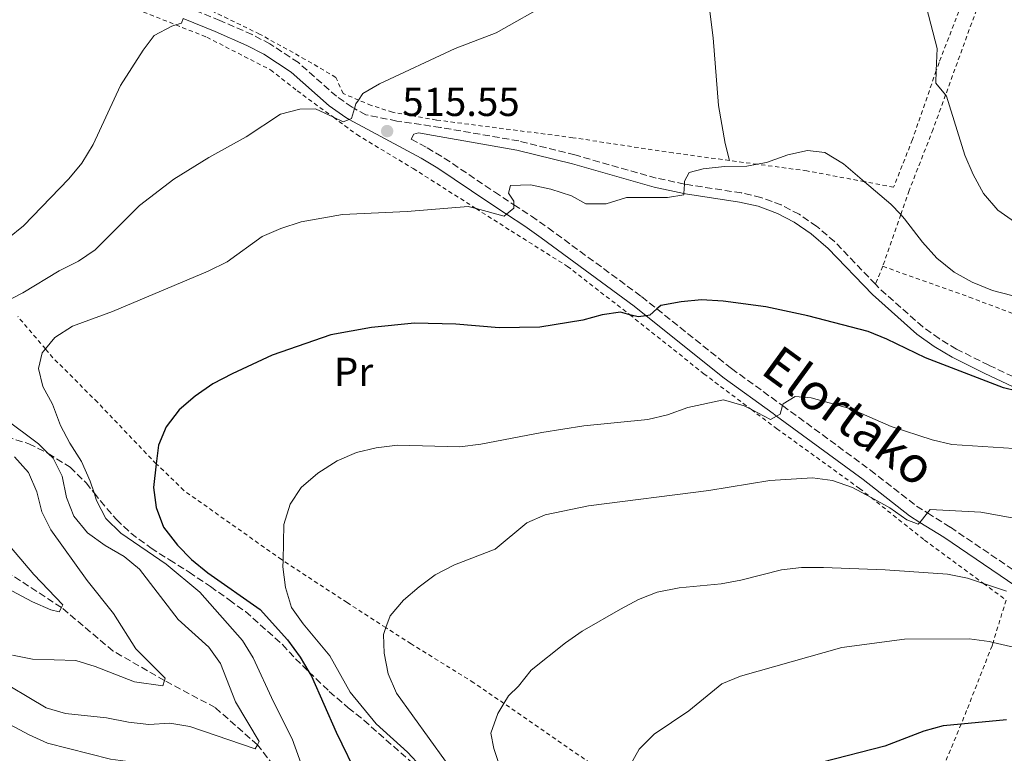
# Model space of a CAD drawing. Units: metres. Extents: x 626969 to 630372, y 4780513 to 4782889.
# Drawn here: x 627611 to 627856, y 4780956 to 4781138 of the extents above; entities that cross this region are included whole.
import ezdxf
from ezdxf.enums import TextEntityAlignment as Align

# ---------------------------------------------------------------- set-up
doc = ezdxf.new("R2010")
doc.units = ezdxf.units.M
doc.header["$MEASUREMENT"] = 0
for name, pattern in [('DGN Style 2', [1.7399219301090239, 1.043953158065414, -0.6959687720436097]), ('DGN Style 3', [2.435890702152634, 1.739921930109024, -0.6959687720436097]), ('DGN Style 5', [1.217945351076317, 0.5219765790327072, -0.6959687720436097])]:
    doc.linetypes.add(name, pattern=pattern)
for name, color, linetype, lineweight in [('Barranco lineal', 142, 'DGN Style 3', 13), ('Camino', 7, 'DGN Style 3', 0), ('Cauce lineal no visto', 142, 'DGN Style 5', 0), ('Cota de punto acotado terreno', 7, 'Continuous', 0), ('Curva de nivel directora', 30, 'Continuous', 30), ('Curva de nivel intermedia', 30, 'Continuous', 0), ('Etiqueta de uso rústico', 92, 'Continuous', 0), ('Línea de cambio de uso (parcela vista)', 92, 'Continuous', 0), ('Margen derecho', 7, 'Continuous', 0), ('Punto acotado terreno (símbolo)', 7, 'Continuous', 0), ('Tela metálica o alambrada', 7, 'DGN Style 2', 0), ('Zona arbolada', 92, 'DGN Style 3', 0)]:
    doc.layers.add(name, color=color, linetype=linetype, lineweight=lineweight)
doc.styles.add('Style-Arial', font='arial.ttf')

# ---------------------------------------------------------------- blocks, each defined once
blk = doc.blocks.new('5PATER')
at = {"layer": 'Cauce lineal no visto', "linetype": 'Continuous', "lineweight": 0}
h = blk.add_hatch(color=51, dxfattribs=at)
edge = h.paths.add_edge_path()
edge.add_ellipse((0, 0), major_axis=(-0.1095731443231308, -0.1110710700762829), ratio=0.9994222409660317, start_angle=0, end_angle=360)

msp = doc.modelspace()

# ---------------------------------------------------------------- linework, layer by layer
at = {"layer": 'Barranco lineal', "color": 142, "linetype": 'DGN Style 3', "lineweight": 13}
msp.add_polyline3d([(627675.6299999999, 4780950.65, 517.5), (627670.0800000001, 4780957.65, 515), (627659.6100000005, 4780966.9, 513.1999999999971), (627647, 4780973.619999999, 510), (627634.2599999999, 4780980.949999999, 507.3600000000006), (627621.4199999999, 4780991.74, 505), (627604.75, 4781002.630000001, 503.0599999999977)], dxfattribs=at)
at = {"layer": 'Camino', "color": 7, "linetype": 'DGN Style 3', "lineweight": 0}
for points in [[(627859.9200000009, 4781048.020000001, 525.1100000000007), (627851.6799999998, 4781051.890000002, 524.6300000000048), (627843.6800000002, 4781055.91, 524.4400000000024), (627839.3299999982, 4781058.490000002, 524.2100000000065), (627835.2800000003, 4781061.4, 523.9400000000023), (627824.3999999971, 4781071.070000002, 522.6900000000024), (627823.5299999999, 4781071.99, 522.6600000000036), (627813.3999999978, 4781082.570000002, 522.3699999999953), (627808.9299999997, 4781086.380000004, 522.1100000000007), (627804.5599999977, 4781089.369999999, 521.9799999999959), (627800.1299999976, 4781091.680000001, 521.8500000000059), (627795.0899999995, 4781093.570000002, 521.5099999999948), (627790.2300000002, 4781094.670000001, 521.0200000000041), (627776.7499999999, 4781096.750000002, 520.1900000000024), (627776.1099999984, 4781096.880000001, 520.0899999999965), (627769.1200000012, 4781098.340000001, 519.080000000002), (627748.9200000018, 4781104.09, 518.179999999993), (627734.9600000009, 4781107.560000001, 517.1300000000047), (627715.5599999973, 4781110.92, 516.300000000003), (627704.7199999989, 4781112.520000001, 515.6600000000036), (627697.0199999987, 4781114.060000001, 514.8099999999978), (627694.1900000012, 4781115.59, 514.4900000000052), (627693.5699999998, 4781115.920000001, 514.4199999999983), (627689.7199999986, 4781118.650000002, 513.8699999999955), (627680.239999997, 4781127.029999999, 513.0399999999936), (627673.1799999983, 4781131.66, 512), (627668.7800000017, 4781133.970000002, 511.5099999999948), (627660.7699999985, 4781137.49, 510.3999999999943), (627652.7600000021, 4781140.76, 509.5)], [(627708.2699999984, 4781107.99, 516.0599999999978), (627712.239999998, 4781105.850000001, 516.5099999999949), (627716.4800000006, 4781103.32, 517.2200000000012), (627728.9400000017, 4781094.91, 519.1900000000024), (627733.7399999984, 4781091.750000002, 519.5200000000042), (627738.109999998, 4781088.880000002, 519.8200000000071), (627742.3000000013, 4781085.980000001, 520.4900000000052), (627765.4699999989, 4781068.920000002, 524.279999999999), (627769.2799999998, 4781065.87, 524.9499999999972), (627787.7899999993, 4781051.060000002, 528.1699999999984), (627799.8799999994, 4781042.32, 529.6499999999943), (627800.4800000007, 4781041.880000004, 529.7400000000052), (627822.2600000004, 4781025.869999999, 533.029999999999), (627833.7100000011, 4781016.930000001, 534.5599999999978), (627836.4400000003, 4781015.220000001, 534.9499999999971), (627842.1299999988, 4781011.670000002, 535.7700000000042), (627859.9600000011, 4780999.600000001, 539.0500000000029)]]:
    msp.add_polyline3d(points, dxfattribs=at)
at = {"layer": 'Curva de nivel directora', "color": 30, "linetype": 'Continuous', "lineweight": 30, "flags": 128}
for points, elevation in [([(627858.7199999985, 4781045.49), (627855.3599999989, 4781046.29), (627835.989999999, 4781053.710000001), (627826.3699999986, 4781058.4), (627821.7399999995, 4781060.289999999), (627806.7199999992, 4781064.189999999), (627796.3300000001, 4781066.390000002), (627785.7499999986, 4781067.800000002), (627780.3399999995, 4781068.15), (627775.2900000003, 4781067.660000001), (627770.2399999987, 4781066.730000001), (627769.2799999998, 4781065.87), (627767.5299999998, 4781064.300000001), (627766.62, 4781064.180000001), (627764.5900000005, 4781063.91), (627762.5199999984, 4781064.439999999), (627760.2099999995, 4781065.03), (627755.6699999998, 4781064.430000001), (627750.8399999996, 4781063.119999999), (627740.1599999999, 4781061.320000002), (627730.0999999995, 4781061.160000001), (627719.3700000005, 4781062.090000001), (627709.0499999984, 4781062.37), (627698.409999999, 4781061.25), (627688.2900000003, 4781059.439999999), (627673.7399999994, 4781054.380000002), (627663.7699999983, 4781049.79), (627658.9899999994, 4781047.27), (627654.6199999995, 4781044.24), (627650.6199999985, 4781040.810000001), (627647.4600000002, 4781036.630000002), (627645.509999999, 4781032.01), (627644.9799999992, 4781027.45), (627644.2999999997, 4781021.560000001), (627644.9500000002, 4781016.609999999), (627646.7899999997, 4781011.689999999), (627650.2400000008, 4781007.25), (627653.7099999997, 4781003.650000002), (627657.76, 4781000.340000002), (627670.7499999986, 4780991.230000001), (627677.51, 4780983.730000002), (627680.6999999996, 4780979.390000002), (627682.8599999989, 4780975.79), (627683.5199999983, 4780974.690000001), (627689.6600000004, 4780960.840000002), (627695.32, 4780949.08)], 525.0000000000001), ([(627856.0400000006, 4780963.900000001), (627844.7899999988, 4780962.810000001), (627840.3699999999, 4780962.390000001), (627835.5599999997, 4780961.04), (627825.8199999988, 4780957.340000001), (627810.3600000002, 4780953.34)], 550.0000000000001)]:
    msp.add_lwpolyline(points, dxfattribs=dict(at, elevation=elevation))
at = {"layer": 'Curva de nivel intermedia', "color": 30, "linetype": 'Continuous', "lineweight": 0, "flags": 128}
for points, elevation in [([(627742.8700000012, 4781142.029999999), (627729.3500000006, 4781134.380000001), (627719.1700000016, 4781130.51), (627700.3700000015, 4781121.720000001), (627696.2800000011, 4781119.309999999), (627695.2000000015, 4781117.730000001), (627694.530000001, 4781116.75), (627694.1900000012, 4781115.59), (627693.4700000014, 4781113.17), (627692.8500000001, 4781112.92), (627691.3300000001, 4781112.310000001), (627688.9299999997, 4781113.449999998), (627684.4900000005, 4781115.55), (627680.6399999993, 4781115.439999999), (627675.7900000013, 4781114.199999999), (627667.2800000019, 4781108.600000001), (627658.0199999993, 4781103.449999998), (627649.3600000001, 4781098.109999998), (627640.8100000005, 4781091.550000001), (627629.7599999999, 4781080.58), (627625.6300000015, 4781077.759999999)], 515.0000000000001), ([(627858.0099999999, 4781087.489999999), (627853.8800000015, 4781090.399999999), (627850.360000001, 4781094.55), (627847.7600000015, 4781099.239999999), (627845.7600000009, 4781104.039999999), (627841.150000002, 4781118.71), (627840.9300000007, 4781118.980000001), (627838.5300000003, 4781121.890000001), (627838.6300000009, 4781125.02), (627838.8099999997, 4781130.500000001), (627836.2300000002, 4781140.669999998)], 515.0000000000001), ([(627651.6700000013, 4781137.98), (627651.2100000009, 4781136.810000001), (627649.8200000006, 4781136.390000001), (627648.8700000006, 4781136.100000001), (627644.4699999995, 4781133.71), (627641.7300000014, 4781130.099999999), (627636.0700000019, 4781121.300000001), (627629.2700000004, 4781106.710000002), (627626.4500000018, 4781102.060000001), (627623.28, 4781098.180000001), (627612.0300000004, 4781086.519999999), (627608.0899999997, 4781083.329999999)], 510), ([(627857.4000000019, 4781069.239999998), (627852.5500000014, 4781070.48), (627847.5400000003, 4781072.48), (627843.0400000007, 4781075.019999999), (627838.8000000007, 4781078.439999999), (627835.1700000007, 4781082.439999999), (627830.7699999998, 4781088.249999999), (627829.8200000019, 4781089.279999999), (627827.3699999999, 4781091.91), (627820.8299999998, 4781097.46), (627815.5999999995, 4781101.890000001), (627810.9500000003, 4781104.680000001), (627806.650000002, 4781105.209999999), (627801.7800000017, 4781104.09), (627796.490000001, 4781102.199999998), (627794.1799999997, 4781101.79), (627791.5600000002, 4781101.340000001), (627786.0200000014, 4781101.210000001), (627780.7799999998, 4781100.649999999), (627777.2599999994, 4781099.7), (627776.1500000008, 4781097.619999999), (627776.1100000006, 4781096.880000001), (627775.99, 4781094.539999999), (627775.9699999997, 4781094.190000001), (627771.9000000017, 4781093.499999999), (627761.7100000015, 4781093.570000002), (627756.6300000009, 4781091.99), (627751.6200000019, 4781091.99), (627748.020000001, 4781093.98), (627742.9100000014, 4781095.599999998), (627737.9100000013, 4781096.640000001), (627732.9100000013, 4781096.529999998), (627732.4000000015, 4781094.579999999), (627733.7699999996, 4781092.63), (627733.7400000005, 4781091.749999999), (627733.7100000014, 4781090.88), (627731.9000000008, 4781089.390000002), (627731.3300000009, 4781088.92), (627724.3700000006, 4781090.779999999), (627722.3900000001, 4781091.310000001), (627707.3000000005, 4781090.09), (627691.1800000004, 4781089.269999999), (627680.940000001, 4781087.489999999), (627675.8600000005, 4781085.869999998), (627671.2699999993, 4781083.880000002), (627662.6000000014, 4781077.599999999), (627657.8200000003, 4781075.279999998), (627634.0600000003, 4781065.2), (627624.1400000006, 4781061.599999999), (627619.7999999998, 4781058.789999999), (627617.4500000007, 4781055.929999998), (627616.6300000004, 4781054.939999998), (627615.7300000018, 4781051.100000001), (627616.76, 4781046.599999999), (627619.1699999997, 4781042.220000001), (627621.1900000002, 4781036.960000001), (627623.47, 4781032.51), (627626.3800000002, 4781028.029999998), (627628.5799999996, 4781023.140000001), (627629.5300000019, 4781020.179999999), (627630.1199999996, 4781018.310000001)], 520), ([(627625.6300000015, 4781077.759999999), (627620.8600000015, 4781075.300000001), (627611.8499999995, 4781069.84), (627607.2100000014, 4781067.470000001)], 515.0000000000001), ([(627857.8700000013, 4781031.23), (627842.510000001, 4781032.230000001), (627837.6000000003, 4781033.38), (627827.3900000001, 4781036.659999998), (627817.4400000012, 4781041.029999998), (627807.5900000008, 4781043.769999999), (627803.6200000012, 4781044.130000001), (627800.6100000005, 4781042.31), (627800.4800000007, 4781041.88), (627799.8400000016, 4781039.759999999), (627798.99, 4781039.27), (627797.4499999998, 4781038.38), (627792.7200000002, 4781040.890000001), (627790.9000000008, 4781041.849999999), (627785.8300000014, 4781043.319999999), (627776.950000001, 4781041.390000001), (627771.8900000005, 4781039.569999999), (627767.0300000012, 4781038.409999999), (627751.1500000004, 4781036.829999999), (627740.7099999997, 4781035.21), (627725.5599999997, 4781032.28), (627720.3600000007, 4781031.609999999), (627704.8200000017, 4781032.07), (627699.5500000011, 4781031.359999999), (627694.6699999995, 4781030.239999999), (627689.8799999995, 4781028.179999999)], 530.0000000000001), ([(627607.1599999999, 4781038.789999999), (627615.7000000007, 4781032.390000001), (627618.1300000001, 4781030.009999999), (627619.3399999995, 4781028.829999999), (627621.6100000005, 4781024.37), (627622.650000002, 4781019.07), (627624.5099999994, 4781014.439999999), (627627.9100000013, 4781010.270000001), (627632.240000001, 4781007.179999999), (627636.9600000017, 4781004.439999999), (627640.7900000005, 4781001.230000001), (627650.4100000006, 4780988.779999999), (627658.0100000004, 4780981.880000001), (627660.9299999995, 4780977.82), (627664.6300000009, 4780968.309999999), (627670.5200000006, 4780958.499999999), (627670.0800000003, 4780957.649999999), (627669.5599999995, 4780956.63), (627653.2699999994, 4780962.25), (627648.3200000008, 4780963.019999999), (627643.1399999997, 4780962.679999999), (627638.0700000003, 4780963.3), (627632.640000001, 4780964.359999999), (627622.4100000006, 4780965.42), (627617.6100000016, 4780966.839999998), (627604.2200000007, 4780974.8)], 515.0000000000001), ([(627609.7300000003, 4781029.15), (627613.2100000005, 4781025.279999999), (627615.3300000017, 4781020.46), (627616.5800000012, 4781015.51), (627618.7500000015, 4781011.01), (627627.8200000019, 4780998.449999998), (627634.3100000008, 4780990.220000001), (627639.9299999999, 4780981.51), (627647.1800000009, 4780974.230000001), (627646.9999999999, 4780973.619999997), (627646.6199999999, 4780972.300000001), (627639.6000000013, 4780973.289999999), (627629.7900000011, 4780977.140000001), (627625.0000000012, 4780978.58), (627614.2300000021, 4780978.939999999), (627609.2300000018, 4780979.91)], 510), ([(627689.8799999995, 4781028.179999999), (627685.0500000014, 4781025.09), (627680.9800000013, 4781021.52), (627678.1900000017, 4781017.369999999), (627676.6100000015, 4781012.329999999), (627676.4400000017, 4781003.390000001), (627676.4200000014, 4781001.819999999), (627677.0899999999, 4780996.689999999), (627678.5600000005, 4780991.759999999), (627681.4300000005, 4780987.659999999), (627688.0800000002, 4780979.74), (627693.1200000005, 4780970.759999999), (627699.5700000012, 4780962.9), (627707.3200000006, 4780955.84), (627710.7500000016, 4780952.199999998)], 530.0000000000001), ([(627870.2000000004, 4781011.679999999), (627849.6600000014, 4781015.4), (627837.0999999996, 4781016.039999999), (627836.4400000003, 4781015.220000001), (627834.5500000016, 4781012.890000001), (627834.1500000015, 4781012.4), (627831.2999999993, 4781013.539999999), (627827.1200000019, 4781016.48), (627822.4600000015, 4781019.03), (627817.8600000015, 4781021.550000001), (627812.8600000015, 4781023.239999998), (627807.9000000015, 4781023.920000001), (627797.3200000002, 4781023.259999999), (627782.1299999999, 4781020.769999999), (627752.3200000015, 4781017.009999999), (627741.5000000009, 4781014.779999998), (627736.9400000012, 4781012.730000001), (627729.1300000015, 4781006.189999999), (627718.9900000005, 4781002.359999999), (627714.2499999997, 4780999.83), (627710.2000000018, 4780996.899999999), (627706.3700000007, 4780993.550000001), (627703, 4780989.669999998), (627701.9699999996, 4780986.749999999), (627701.3799999995, 4780985.07), (627701.5700000017, 4780980.41), (627702.5700000009, 4780975.29), (627704.6200000006, 4780970.5), (627716.7400000019, 4780953.600000001)], 535), ([(627630.1199999996, 4781018.310000001), (627632.440000002, 4781013.88), (627636.2000000017, 4781010.239999999), (627647.4500000014, 4781002.470000001), (627655.7999999997, 4780995.580000001), (627666.4100000003, 4780983.529999998), (627669.0200000008, 4780979.269999999), (627674.0700000002, 4780968.329999999), (627678.7400000016, 4780959.140000001), (627682.3500000014, 4780949.09), (627685.1699999999, 4780944.939999998), (627689.4700000006, 4780939.810000001), (627689.4300000002, 4780936.859999998), (627687.6399999999, 4780937.17), (627678.2800000012, 4780941.179999999), (627663.6000000006, 4780946.279999999), (627654.3700000015, 4780951.09), (627649.6500000008, 4780952.720000001), (627644.2200000014, 4780953.369999999), (627638.5500000007, 4780953.430000001), (627633.5900000009, 4780954.08), (627617.9400000002, 4780958.099999999), (627613.3800000004, 4780960.140000001), (627603.7400000001, 4780965.229999999)], 520), ([(627606.2100000001, 4781009.83), (627614.5700000017, 4780999.91), (627621.7500000012, 4780992.38), (627621.4200000004, 4780991.74), (627620.8600000015, 4780990.659999998), (627618.8099999997, 4780991.180000001), (627614.2200000009, 4780993.16), (627599.9699999993, 4781000.699999999)], 505.0000000000001), ([(627856.0600000008, 4780995.779999999), (627850.3400000009, 4780997.720000001), (627846.3400000001, 4780999.069999999), (627841.4300000014, 4781000), (627825.9100000004, 4781001.07), (627810.6500000008, 4781001.680000001), (627805.15, 4781001.66), (627800.1800000012, 4781001.119999999), (627790.1200000007, 4780998.550000001), (627785.200000001, 4780997.639999999), (627774.7800000006, 4780996.609999998), (627769.3700000015, 4780995.539999999), (627764.7000000001, 4780993.739999998), (627760.1900000017, 4780991.369999999), (627750.690000002, 4780985.84)], 540.0000000000001), ([(627750.690000002, 4780985.84), (627746.5700000004, 4780982.999999999), (627738.0099999997, 4780976.17), (627734.9200000007, 4780972.240000002), (627732.4000000015, 4780969.850000001), (627731.2599999994, 4780967.949999999), (627729.7599999995, 4780965.42), (627728.0600000009, 4780960.56), (627728.7500000015, 4780956.749999999), (627730.3099999995, 4780951.999999999)], 540.0000000000001), ([(627862.1100000015, 4780980.949999999), (627852.7300000003, 4780983.059999999), (627851.7400000001, 4780983.279999998), (627846.7900000014, 4780983.989999999), (627830.7200000006, 4780983.899999999), (627815.2199999995, 4780981.779999998)], 545), ([(627815.2199999995, 4780981.779999998), (627790, 4780974.74), (627785.3999999999, 4780972.769999999), (627777.17, 4780966.09), (627768.5600000002, 4780960.329999999), (627764.8600000008, 4780956.59), (627762.1400000006, 4780951.739999999)], 545)]:
    msp.add_lwpolyline(points, dxfattribs=dict(at, elevation=elevation))
at = {"layer": 'Línea de cambio de uso (parcela vista)', "color": 92, "linetype": 'Continuous', "lineweight": 0}
msp.add_polyline3d([(627744.2800000003, 4781236.17, 510.3899999999995), (627745.2800000003, 4781234.460000001, 510.4700000000012), (627750.1900000004, 4781228.109999999, 511.1699999999983), (627758.5199999996, 4781218.109999999, 512.4100000000036), (627763.0099999999, 4781209.859999999, 513.3899999999994), (627768.5899999999, 4781198.27, 514.9100000000036), (627770.0199999996, 4781194.730000001, 515.0599999999977), (627772.6600000003, 4781188.189999999, 515.3300000000017), (627775.9900000002, 4781176.289999999, 515.4700000000012), (627778.6900000004, 4781164.640000001, 515.75), (627781.0199999996, 4781151.01, 517), (627783.2400000002, 4781133.16, 517.1399999999994), (627784.5899999999, 4781116.33, 518.1100000000006), (627786.2100000001, 4781106.92, 518.5200000000041), (627787.25, 4781102.720000001, 520.0500000000029)], dxfattribs=at)
at = {"layer": 'Margen derecho', "color": 7, "linetype": 'Continuous', "lineweight": 0}
for points in [[(627858.3599999985, 4780997.08, 539.0500000000029), (627840.4999999994, 4781009.170000001, 535.7700000000042), (627834.5499999993, 4781012.890000002, 534.9199999999983), (627831.9999999991, 4781014.480000001, 534.5599999999978), (627820.4600000011, 4781023.490000002, 533.029999999999), (627798.9899999977, 4781039.27, 529.779999999999), (627798.1200000005, 4781039.900000002, 529.6499999999943), (627785.9799999989, 4781048.690000001, 528.1699999999984), (627766.62, 4781064.180000001, 524.8000000000029), (627763.6499999972, 4781066.550000002, 524.279999999999), (627740.5699999989, 4781083.550000001, 520.4900000000052), (627736.4400000006, 4781086.4, 519.8200000000071), (627731.8999999987, 4781089.390000002, 519.5099999999948), (627727.2800000008, 4781092.42, 519.1900000000024), (627714.8799999978, 4781100.800000002, 517.2200000000012), (627710.7600000006, 4781103.260000001, 516.5099999999949), (627692.8500000001, 4781112.920000001, 514.5200000000041), (627691.9899999973, 4781113.380000002, 514.4199999999983), (627687.8599999989, 4781116.310000001, 513.8699999999955), (627678.4299999987, 4781124.650000001, 513.0399999999936), (627671.6700000018, 4781129.080000001, 512), (627667.4800000007, 4781131.28, 511.5099999999948), (627659.6099999985, 4781134.74, 510.3999999999943), (627651.6700000013, 4781137.980000001, 509.5)], [(627708.2699999984, 4781107.99, 516.0599999999978), (627708.8999999987, 4781109.270000001, 516.0200000000042), (627710.1000000011, 4781109.61, 516.0200000000042), (627715.1700000007, 4781108.650000001, 516.300000000003), (627734.4800000003, 4781105.300000001, 517.1300000000047), (627748.3200000006, 4781101.859999999, 518.179999999993), (627768.5699999991, 4781096.100000001, 519.080000000002), (627775.9899999977, 4781094.540000001, 520.1399999999994), (627776.3299999975, 4781094.470000002, 520.1900000000024), (627789.800000001, 4781092.400000002, 521.0200000000041), (627794.4200000011, 4781091.36, 521.5099999999948), (627799.1799999998, 4781089.560000001, 521.8500000000059), (627803.3700000008, 4781087.380000002, 521.9799999999959), (627807.5300000005, 4781084.550000002, 522.1100000000007), (627811.8099999987, 4781080.890000001, 522.3699999999953), (627822.8000000013, 4781069.410000001, 522.6900000000024), (627833.8299999975, 4781059.59, 523.9400000000023), (627838.0699999998, 4781056.550000002, 524.2100000000065), (627842.5699999991, 4781053.880000001, 524.4400000000024), (627850.6700000018, 4781049.810000001, 524.6300000000048), (627858.9299999987, 4781045.930000001, 525.1100000000007)]]:
    msp.add_polyline3d(points, dxfattribs=at)
at = {"layer": 'Tela metálica o alambrada', "color": 7, "linetype": 'DGN Style 2', "lineweight": 0, "extrusion": (0.0212270338669502, 0.05173364536910888, 0.9984352973378068), "elevation": 261191.54541795, "flags": 128}
msp.add_lwpolyline([(1234073.021047997, -4654213.116331854), (1234073.021047997, -4654208.287936676)], dxfattribs=at)
at = {"layer": 'Tela metálica o alambrada', "color": 7, "linetype": 'DGN Style 2', "lineweight": 0}
for points in [[(627923.3600000005, 4781264.32, 496.570000000007), (627922.9699999997, 4781264.210000001, 496.6000000000058), (627912.4699999997, 4781276.41, 496.7400000000052), (627905.1299999999, 4781285.720000001, 497.0200000000041), (627888.0700000003, 4781282.970000001, 500.6600000000035), (627883.6600000003, 4781282.26, 501.6000000000058), (627883.04, 4781268.82, 502.7100000000065), (627882.9699999997, 4781254.039999999, 503.820000000007), (627882.6500000004, 4781243.41, 503.820000000007), (627880.1399999997, 4781232.100000001, 504.3699999999953), (627875.54, 4781216.15, 504.5099999999948), (627870.0099999999, 4781198.91, 504.929999999993), (627868.4299999997, 4781194.5, 505.2400000000052), (627864.3499999996, 4781183.09, 506.0399999999936), (627858.4400000004, 4781167.310000001, 507.8500000000058), (627854.4100000003, 4781156.140000001, 509.8999999999942), (627852.1799999997, 4781149.949999999, 511.0399999999936), (627840.9299999997, 4781118.980000001, 515.179999999993), (627837.8499999996, 4781110.5, 516.320000000007), (627831.8899999997, 4781095.26, 518.8099999999977), (627829.8200000003, 4781089.279999999, 520.1399999999994), (627825.3600000005, 4781076.449999999, 522.9799999999959)], [(627615.9000000004, 4781149.939999999, 505.75), (627649.8200000003, 4781136.390000001, 510.6100000000006), (627657.5300000003, 4781133.310000001, 511.7200000000012), (627673.3399999999, 4781125.210000001, 513.1100000000006), (627679.9800000006, 4781120.039999999, 513.9400000000023), (627688.9299999997, 4781113.449999999, 515.3699999999953), (627694.7999999998, 4781109.130000001, 516.3000000000029), (627708.75, 4781100.720000001, 518.6600000000036), (627724.3700000001, 4781090.779999999, 520.0899999999965), (627733.0499999998, 4781085.25, 520.8800000000047), (627747.04, 4781076.439999999, 522.5500000000029), (627762.4199999999, 4781064.52, 525.6000000000058), (627762.5199999996, 4781064.439999999, 525.6199999999953), (627780.9100000003, 4781049.789999999, 528.1000000000058), (627792.7199999997, 4781040.890000001, 530.1000000000058), (627799, 4781036.15, 531.1600000000036), (627819.5700000003, 4781021.33, 534.2100000000064), (627822.4600000001, 4781019.029999999, 534.7299999999959), (627835.7199999997, 4781008.470000001, 537.1300000000047), (627850.3399999999, 4780997.720000001, 540.3300000000017), (627855.9699999997, 4780993.58, 541.570000000007), (627852.7300000006, 4780983.060000001, 544.7899999999936), (627852.4800000006, 4780982.26, 545.0399999999936), (627846.1699999999, 4780966.140000001, 549.2100000000064), (627844.79, 4780962.810000001, 549.7299999999959), (627840.3799999999, 4780952.180000001, 551.429999999993)], [(627847.9699999997, 4781149.449999999, 512.279999999999), (627839.3200000003, 4781127.02, 515.3300000000017), (627838.6299999999, 4781125.02, 515.6199999999953), (627832.7199999997, 4781107.91, 518.1100000000006), (627828.04, 4781096.109999999, 519.3600000000006), (627820.8300000001, 4781097.460000001, 519.5899999999965), (627806.5199999996, 4781100.140000001, 520.0500000000029), (627794.1799999997, 4781101.789999999, 520.0500000000029), (627787.25, 4781102.720000001, 520.0500000000029)], [(627787.25, 4781102.720000001, 520.0500000000029), (627773.2800000003, 4781104.600000001, 520.0500000000029), (627748.4199999999, 4781108.380000001, 518.8000000000029), (627714.5199999996, 4781112.76, 517.4100000000036), (627703.6200000001, 4781114.680000001, 516.4400000000023), (627698.3600000005, 4781116.41, 515.75), (627695.2000000002, 4781117.730000001, 515.5), (627691.3799999999, 4781119.32, 515.1900000000023), (627689.5499999998, 4781123.34, 514.6399999999994), (627681.9699999997, 4781127.810000001, 513.3899999999994), (627670.6200000001, 4781134.100000001, 512.1399999999994), (627656.6500000004, 4781140.869999999, 510.4700000000012)], [(627825.3600000005, 4781076.449999999, 522.9799999999959), (627846.7999999998, 4781068.810000001, 521.4499999999971), (627862.2599999999, 4781063, 521.7299999999959), (627875.9900000002, 4781058.41, 522.6999999999971), (627890.7199999997, 4781052.779999999, 523.1199999999953), (627906.1100000005, 4781045.949999999, 522.279999999999), (627922.4900000002, 4781039.24, 520.6199999999953), (627947.2100000001, 4781027.34, 524.0899999999965), (627957.6299999999, 4781023.050000001, 524.2299999999959), (627967.3899999997, 4781019.07, 523.529999999999), (627977.8099999997, 4781014.92, 521.5899999999965)], [(627807.6299999999, 4780917.189999999, 555.179999999993), (627794.5099999999, 4780925.970000001, 551.570000000007), (627784.9199999999, 4780932.210000001, 549.8699999999953), (627776.4100000003, 4780937.75, 548.3699999999953), (627760.8499999996, 4780947.730000001, 544.9199999999983), (627757.0199999996, 4780950.180000001, 544.070000000007), (627731.2599999999, 4780967.949999999, 539.9799999999959), (627723.8099999997, 4780973.09, 538.7899999999936), (627708.2400000002, 4780982.720000001, 536.429999999993), (627701.9699999997, 4780986.75, 535.1199999999953), (627692.3399999999, 4780992.960000001, 533.1000000000058), (627676.4400000004, 4781003.390000001, 530.8000000000029), (627676.0599999997, 4781003.640000001, 530.7400000000052), (627651.79, 4781020.82, 526.7100000000064), (627644.9800000006, 4781027.449999999, 525.1900000000023), (627643.7400000002, 4781028.67, 524.9100000000036), (627630.3799999999, 4781042.689999999, 522.4100000000036), (627619.3099999997, 4781053.75, 520.0500000000029), (627617.4500000002, 4781055.930000001, 519.4600000000064), (627610.5800000001, 4781063.99, 517.2700000000041)]]:
    msp.add_polyline3d(points, dxfattribs=at)
at = {"layer": 'Zona arbolada', "color": 92, "linetype": 'DGN Style 3', "lineweight": 0}
msp.add_polyline3d([(627603.1100000005, 4781035.52, 514.4799999999959), (627613.3300000001, 4781032.42, 515.5899999999965), (627618.1299999999, 4781030.01, 517.8000000000029), (627618.1600000003, 4781030, 517.8099999999977), (627623.5800000001, 4781026.560000001, 520.5899999999965), (627627.5599999997, 4781022.67, 521.6999999999971), (627629.5300000003, 4781020.180000001, 521.6999999999971), (627631.0999999996, 4781018.199999999, 521.6999999999971), (627635.0800000001, 4781013.58, 523.9199999999983), (627638.6799999997, 4781010.180000001, 524.4700000000012), (627643.6600000003, 4781006.480000001, 523.9199999999983), (627648.2400000002, 4781003.59, 524.4600000000064), (627653.1200000001, 4781000.52, 524.4799999999959), (627658.4000000004, 4780996.930000001, 525.029999999999), (627663.0899999999, 4780993.630000001, 526.1399999999994), (627667.1200000001, 4780990.720000001, 526.6900000000023), (627676.3099999997, 4780982.560000001, 526.6999999999971), (627679.5199999996, 4780979.02, 528.1399999999994), (627682.8600000005, 4780975.789999999, 530.4400000000023), (627687.9299999997, 4780970.890000001, 533.9199999999983), (627692.6299999999, 4780966.859999999, 535.5800000000017), (627696.5099999999, 4780963.75, 536.1399999999994), (627708.5, 4780953.199999999, 536.1399999999994)], dxfattribs=at)
msp.add_polyline3d([(627603.1100000005, 4781035.52, 514.4799999999959), (627613.3300000001, 4781032.42, 515.5899999999965), (627618.1299999999, 4781030.01, 517.8000000000029), (627618.1600000003, 4781030, 517.8099999999977), (627623.5800000001, 4781026.560000001, 520.5899999999965), (627627.5599999997, 4781022.67, 521.6999999999971), (627629.5300000003, 4781020.180000001, 521.6999999999971), (627631.0999999996, 4781018.199999999, 521.6999999999971), (627635.0800000001, 4781013.58, 523.9199999999983), (627638.6799999997, 4781010.180000001, 524.4700000000012), (627643.6600000003, 4781006.480000001, 523.9199999999983), (627648.2400000002, 4781003.59, 524.4600000000064), (627653.1200000001, 4781000.52, 524.4799999999959), (627658.4000000004, 4780996.930000001, 525.029999999999), (627663.0899999999, 4780993.630000001, 526.1399999999994), (627667.1200000001, 4780990.720000001, 526.6900000000023), (627676.3099999997, 4780982.560000001, 526.6999999999971), (627679.5199999996, 4780979.02, 528.1399999999994), (627682.8600000005, 4780975.789999999, 530.4400000000023), (627687.9299999997, 4780970.890000001, 533.9199999999983), (627692.6299999999, 4780966.859999999, 535.5800000000017), (627696.5099999999, 4780963.75, 536.1399999999994), (627708.5, 4780953.199999999, 536.1399999999994)], dxfattribs=at)

# ---------------------------------------------------------------- block references
at = {"layer": 'Punto acotado terreno (símbolo)', "color": 7, "linetype": 'Continuous', "lineweight": 0, "xscale": 10, "yscale": 10, "zscale": 10}
msp.add_blockref('5PATER', (627702.2899999992, 4781110.010000001, 515.5500000000029), dxfattribs=at)

# ---------------------------------------------------------------- texts
at = {"color": 7, "linetype": 'Continuous', "lineweight": 0, "style": 'Style-Arial'}
msp.add_text('Elortako', height=9, rotation=323.8324500000001, dxfattribs=at).set_placement((627814.3208774483, 4781035.708325802, 530.0200000000041), align=Align.CENTER)
at = {"layer": 'Cota de punto acotado terreno', "color": 7, "linetype": 'Continuous', "lineweight": 0, "style": 'Style-Arial'}
msp.add_text('515.55', height=7.000000000000002, dxfattribs=at).set_placement((627706.0399999982, 4781113.760000001, 515.5500000000029))
at = {"layer": 'Etiqueta de uso rústico', "color": 92, "linetype": 'Continuous', "lineweight": 0, "style": 'Style-Arial'}
msp.add_text('Pr', height=7.000000000000002, dxfattribs=at).set_placement((627693.9554566102, 4781050.270009999, 526.5899999999965), align=Align.MIDDLE_CENTER)

doc.saveas('drawing.dxf')
